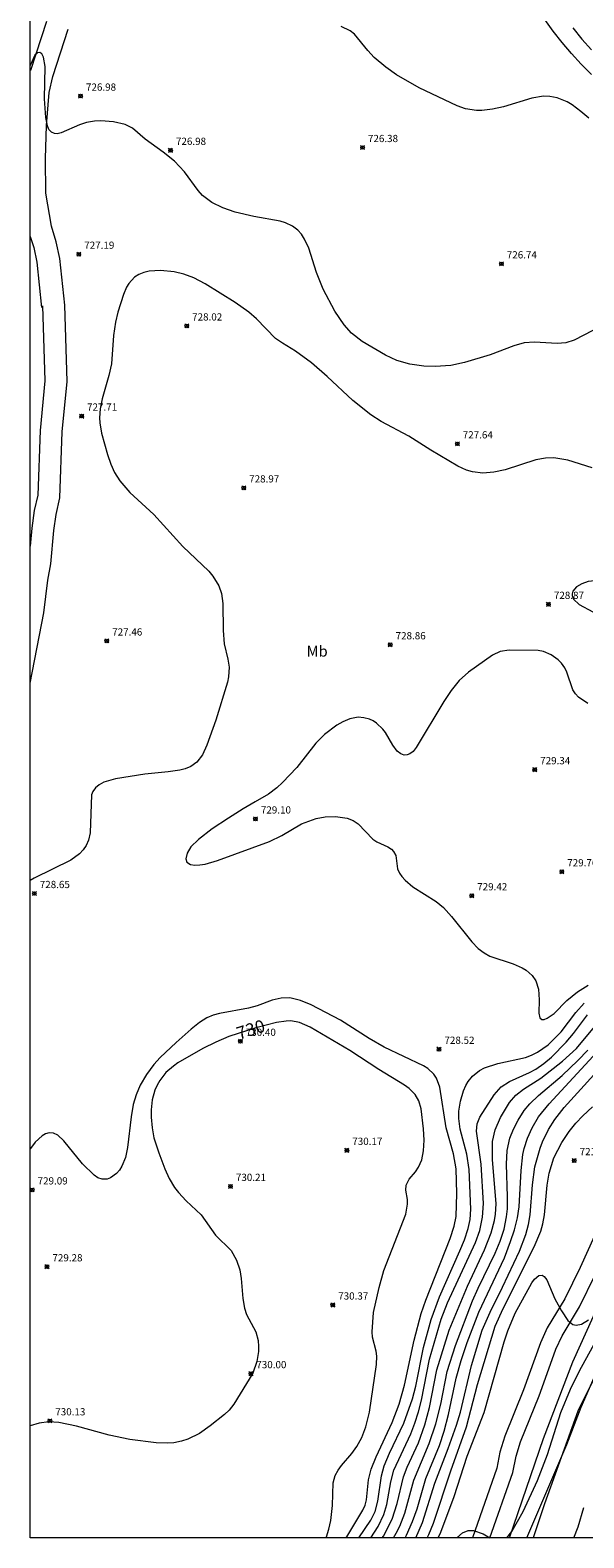
# Model space of a CAD drawing. Units: millimetres. Extents: x 426000 to 427000, y 4484500 to 4485000.
# Drawn here: x 426000 to 426077, y 4484500 to 4484709 of the extents above; entities that cross this region are included whole.
import ezdxf
from ezdxf.enums import TextEntityAlignment as Align

# ---------------------------------------------------------------- set-up
doc = ezdxf.new("R2010")
doc.units = ezdxf.units.MM
doc.header["$MEASUREMENT"] = 0
for name, color, linetype, lineweight in [('f020120p_textocartografico_usos_coberturas', 90, 'Continuous', 9), ('f030026l_camino', 50, 'Continuous', 9), ('f040012l_corrientenatural', 150, 'Continuous', 9), ('f050002l_curvanivel_cgn', 23, 'Continuous', 9), ('f050002l_curvanivel_mae', 213, 'Continuous', 9), ('f050008p_puntocotaterreno', 7, 'Continuous', 9), ('f070048l_alambrada', 7, 'ALAMBRADA_3', 9), ('HOJAS', 7, 'Continuous', 9)]:
    doc.layers.add(name, color=color, linetype=linetype, lineweight=lineweight)
doc.styles.get("Standard").update_dxf_attribs({"font": 'arial.ttf'})
doc.styles.add('Style-s7210005_h', font='txt')
doc.linetypes.add('ALAMBRADA_3', pattern='A,6.1e-05,[1,alambrada_3.shx,S=1,R=0,X=0,Y=0],-6.119413', length=6.119474)

# ---------------------------------------------------------------- blocks, each defined once
blk = doc.blocks.new('TVK2864N_ACAD_1_FMEBLOCK1')
at = {"layer": 'HOJAS'}
blk.add_lwpolyline([(-500, 250), (500, 250), (500, -250), (-500, -250)], close=True, dxfattribs=at)
blk = doc.blocks.new('punto_cota')
at = {"layer": 'f050008p_puntocotaterreno'}
for points in [[(0, 0), (-0.28, 0.28)], [(0, 0), (-0.28, -0.28)], [(0, 0), (0.28, 0.28)], [(0, 0), (0.28, -0.28)]]:
    blk.add_lwpolyline(points, dxfattribs=at)
blk.add_circle((0, 0), 0.25, dxfattribs=at)

msp = doc.modelspace()

# ---------------------------------------------------------------- linework, layer by layer
at = {"layer": 'f030026l_camino'}
for points in [[(426002.23, 4484710.01, 0), (426000.01, 4484703.23, 0), (426000, 4484703.18, 0)], [(426000, 4484618.39, 0), (426001.88, 4484628.1, 0), (426002.41, 4484632.63, 0), (426002.85, 4484634.9, 0), (426003.26, 4484639.51, 0), (426003.56, 4484641.74, 0), (426004.07, 4484644.03, 0), (426004.4, 4484653.18, 0), (426005.09, 4484660.14, 0), (426004.76, 4484670.72, 0), (426004.07, 4484677.21, 0), (426003.58, 4484679.5, 0), (426002.91, 4484681.69, 0), (426002.14, 4484686.26, 0), (426002.12, 4484691.03, 0), (426002.25, 4484695.59, 0), (426002.6, 4484700.18, 0), (426003.1, 4484702.38, 0), (426005.26, 4484708.96, 0)], [(426077.71, 4484702.67, 0), (426076.3, 4484704.1, 0), (426074.96, 4484705.57, 0), (426073.67, 4484707.1, 0), (426072.43, 4484708.68, 0), (426071.24, 4484710.28, 0)], [(426075.13, 4484709.13, 0), (426076.4, 4484707.59, 0), (426077.73, 4484706.09, 0)], [(426000, 4484680.23, 0), (426000.47, 4484678.69, 0), (426000.9, 4484676.7, 0), (426001.57, 4484670.38, 0)], [(426001.7, 4484670.62, 0), (426002.03, 4484660.24, 0), (426001.35, 4484653.38, 0), (426001.02, 4484644.42, 0), (426000.55, 4484642.27, 0), (426000.22, 4484639.84, 0), (426000, 4484637.35, 0)], [(426079.02, 4484543.76, 0), (426076.16, 4484537.44, 0), (426074.02, 4484533.12, 0), (426071.6, 4484529.07, 0), (426070.64, 4484527, 0), (426069.88, 4484524.84, 0), (426068.32, 4484520.5, 0), (426065.7, 4484514.08, 0), (426065.04, 4484511.86, 0), (426064.61, 4484509.64, 0), (426061.22, 4484500, 0)], [(426063.66, 4484500, 0), (426066.84, 4484509.03, 0), (426067.28, 4484511.3, 0), (426067.88, 4484513.31, 0), (426070.47, 4484519.67, 0), (426072.05, 4484524.06, 0), (426072.78, 4484526.12, 0), (426073.64, 4484527.98, 0), (426076.04, 4484532.01, 0), (426078.24, 4484536.45, 0)]]:
    msp.add_polyline3d(points, dxfattribs=at)
at = {"layer": 'f040012l_corrientenatural'}
msp.add_polyline3d([(426165.13, 4484654.89, 0), (426154.96, 4484645.41, 0), (426148.19, 4484638.86, 0), (426141.81, 4484632.5, 0), (426133.37, 4484622.94, 0), (426127.35, 4484615.37, 0), (426122.44, 4484609.43, 0), (426118.48, 4484603.39, 0), (426115.44, 4484598.44, 0), (426112.21, 4484593.73, 0), (426107.35, 4484584.85, 0), (426101.03, 4484573.54, 0), (426095.32, 4484561.72, 0), (426085.21, 4484537.73, 0), (426082.17, 4484530.31, 0), (426075.81, 4484517.56, 0), (426071.2, 4484504.73, 0), (426069.64, 4484500, 0)], dxfattribs=at)
at = {"layer": 'f050002l_curvanivel_cgn'}
for points in [[(426077.33, 4484696.61, 726), (426076.26, 4484697.56, 726), (426075.02, 4484698.49, 726), (426074.36, 4484698.87, 726), (426072.98, 4484699.43, 726), (426071.94, 4484699.64, 726), (426071.06, 4484699.66, 726), (426069.45, 4484699.4, 726), (426065.53, 4484698.21, 726), (426064.01, 4484697.86, 726), (426062.52, 4484697.69, 726), (426061.79, 4484697.69, 726), (426060.27, 4484697.92, 726), (426059.11, 4484698.33, 726), (426053.87, 4484700.83, 726), (426050.73, 4484702.62, 726), (426049.25, 4484703.67, 726), (426047.64, 4484705.02, 726), (426046.72, 4484706, 726), (426044.89, 4484708.26, 726), (426044.3, 4484708.74, 726), (426043.06, 4484709.33, 726)], [(426077.91, 4484667.24, 727), (426075.3, 4484665.88, 727), (426074.15, 4484665.52, 727), (426072.97, 4484665.41, 727), (426069.82, 4484665.6, 727), (426068.39, 4484665.49, 727), (426066.94, 4484665.09, 727), (426063.69, 4484663.86, 727), (426060.11, 4484662.78, 727), (426058.22, 4484662.36, 727), (426056.05, 4484662.21, 727), (426054.51, 4484662.26, 727), (426052.54, 4484662.54, 727), (426050.76, 4484663.04, 727), (426049.21, 4484663.8, 727), (426045.95, 4484665.69, 727), (426044.5, 4484666.86, 727), (426043.45, 4484668.02, 727), (426042.15, 4484669.88, 727), (426040.55, 4484672.93, 727), (426039.63, 4484675.25, 727), (426038.57, 4484678.61, 727), (426037.98, 4484679.89, 727), (426037.54, 4484680.55, 727), (426037.03, 4484681.13, 727), (426036.33, 4484681.67, 727), (426035.36, 4484682.13, 727), (426034.59, 4484682.34, 727), (426030.96, 4484683.01, 727), (426028.35, 4484683.62, 727), (426026.68, 4484684.19, 727), (426025.14, 4484684.95, 727), (426023.84, 4484685.93, 727), (426023.23, 4484686.6, 727), (426021.37, 4484689.17, 727), (426019.99, 4484690.65, 727), (426018.42, 4484691.92, 727), (426015.91, 4484693.71, 727), (426014.13, 4484695.25, 727), (426013.15, 4484695.76, 727), (426011.52, 4484696.13, 727), (426009.77, 4484696.25, 727), (426008.89, 4484696.2, 727), (426007.76, 4484696.02, 727), (426006.82, 4484695.72, 727), (426004.26, 4484694.59, 727), (426003.71, 4484694.47, 727), (426003.33, 4484694.49, 727), (426002.92, 4484694.67, 727), (426002.58, 4484695.07, 727), (426002.37, 4484695.57, 727), (426002.13, 4484696.73, 727), (426001.98, 4484699.3, 727), (426002.04, 4484703.8, 727), (426001.84, 4484705.06, 727), (426001.58, 4484705.54, 727), (426001.32, 4484705.71, 727), (426000.99, 4484705.67, 727), (426000.63, 4484705.34, 727), (426000, 4484703.93, 727)], [(426077.79, 4484648.18, 728), (426074.45, 4484649.28, 728), (426072.48, 4484649.57, 728), (426071.36, 4484649.53, 728), (426070.01, 4484649.29, 728), (426065.77, 4484647.93, 728), (426064.2, 4484647.6, 728), (426062.65, 4484647.48, 728), (426061.23, 4484647.64, 728), (426060.41, 4484647.87, 728), (426059.19, 4484648.44, 728), (426055.47, 4484650.66, 728), (426052.44, 4484652.59, 728), (426048.59, 4484654.63, 728), (426047.16, 4484655.54, 728), (426044.68, 4484657.5, 728), (426041.13, 4484660.84, 728), (426038.92, 4484662.72, 728), (426036.73, 4484664.36, 728), (426034.92, 4484665.44, 728), (426033.95, 4484666.12, 728), (426031.33, 4484668.82, 728), (426030.28, 4484669.75, 728), (426028.37, 4484671.11, 728), (426024.22, 4484673.69, 728), (426022.63, 4484674.49, 728), (426021.26, 4484675.02, 728), (426019.92, 4484675.35, 728), (426018.01, 4484675.54, 728), (426016.46, 4484675.44, 728), (426015.73, 4484675.27, 728), (426015.05, 4484674.99, 728), (426014.45, 4484674.61, 728), (426013.65, 4484673.74, 728), (426013.34, 4484673.22, 728), (426012.91, 4484672.21, 728), (426012.12, 4484669.75, 728), (426011.79, 4484668.38, 728), (426011.54, 4484666.51, 728), (426011.22, 4484662.58, 728), (426010.88, 4484660.99, 728), (426009.95, 4484657.76, 728), (426009.66, 4484656.39, 728), (426009.59, 4484655.13, 728), (426009.63, 4484654.42, 728), (426009.88, 4484653.01, 728), (426010.68, 4484650.03, 728), (426011.13, 4484648.72, 728), (426011.68, 4484647.53, 728), (426012.4, 4484646.39, 728), (426013.77, 4484644.8, 728), (426017.12, 4484641.72, 728), (426021.14, 4484637.29, 728), (426024.7, 4484633.9, 728), (426025.28, 4484633.21, 728), (426026.12, 4484631.85, 728), (426026.48, 4484630.78, 728), (426026.68, 4484629.39, 728), (426026.7, 4484625.65, 728), (426026.85, 4484623.84, 728), (426027.35, 4484621.72, 728), (426027.52, 4484620.58, 728), (426027.46, 4484619.23, 728), (426027.31, 4484618.49, 728), (426025.67, 4484613.24, 728), (426024.43, 4484609.78, 728), (426023.83, 4484608.47, 728), (426023.06, 4484607.44, 728), (426022.22, 4484606.83, 728), (426021.43, 4484606.51, 728), (426020.69, 4484606.32, 728), (426019.08, 4484606.07, 728), (426015.87, 4484605.76, 728), (426011.78, 4484605.11, 728), (426010.16, 4484604.64, 728), (426009.53, 4484604.29, 728), (426009.01, 4484603.86, 728), (426008.65, 4484603.35, 728), (426008.48, 4484602.89, 728), (426008.3, 4484597.66, 728), (426008.06, 4484596.62, 728), (426007.73, 4484595.87, 728), (426007.31, 4484595.27, 728), (426006.81, 4484594.73, 728), (426005.63, 4484593.84, 728), (426000.54, 4484591.36, 728), (426000, 4484591.03, 728)], [(426087.56, 4484629.45, 729), (426087.47, 4484629.67, 729), (426086.95, 4484630.25, 729), (426085.92, 4484631.09, 729), (426085.29, 4484631.5, 729), (426083.9, 4484632.15, 729), (426082.68, 4484632.43, 729), (426078.68, 4484632.59, 729), (426077.27, 4484632.44, 729), (426076.38, 4484632.14, 729), (426075.65, 4484631.7, 729), (426075.15, 4484631.11, 729), (426075.04, 4484630.76, 729), (426075.04, 4484630.5, 729), (426075.23, 4484630, 729), (426076, 4484629.29, 729), (426077.88, 4484628.26, 729), (426079.17, 4484627.86, 729), (426080.35, 4484627.89, 729), (426082.18, 4484628.53, 729), (426084.79, 4484628.71, 729), (426086.04, 4484628.89, 729), (426087.03, 4484629.14, 729), (426087.56, 4484629.45, 729)], [(426077.2, 4484615.55, 729), (426075.91, 4484616.45, 729), (426075.52, 4484616.88, 729), (426075.15, 4484617.47, 729), (426074.3, 4484619.9, 729), (426074.01, 4484620.49, 729), (426073.56, 4484621.12, 729), (426073.1, 4484621.59, 729), (426072.11, 4484622.31, 729), (426071.09, 4484622.76, 729), (426070.32, 4484622.91, 729), (426066.33, 4484622.95, 729), (426065.05, 4484622.75, 729), (426064.01, 4484622.23, 729), (426060.69, 4484619.9, 729), (426059.38, 4484618.73, 729), (426058.27, 4484617.36, 729), (426057.25, 4484615.84, 729), (426053.45, 4484609.44, 729), (426053.03, 4484608.93, 729), (426052.58, 4484608.6, 729), (426052.19, 4484608.45, 729), (426051.79, 4484608.42, 729), (426051.3, 4484608.58, 729), (426050.82, 4484608.97, 729), (426050.22, 4484609.79, 729), (426049.18, 4484611.55, 729), (426048.81, 4484612.02, 729), (426047.94, 4484612.84, 729), (426047.46, 4484613.15, 729), (426046.95, 4484613.39, 729), (426046.19, 4484613.59, 729), (426045.41, 4484613.65, 729), (426044.27, 4484613.44, 729), (426043.28, 4484613.02, 729), (426042.44, 4484612.55, 729), (426040.74, 4484611.27, 729), (426039.54, 4484610.05, 729), (426036.93, 4484606.7, 729), (426034.93, 4484604.6, 729), (426034.13, 4484603.88, 729), (426032.98, 4484603, 729), (426031.14, 4484601.93, 729)], [(426031.14, 4484601.93, 729), (426029.48, 4484600.98, 729), (426027.43, 4484599.68, 729), (426025.2, 4484598.18, 729), (426023.28, 4484596.74, 729), (426022.24, 4484595.69, 729), (426021.7, 4484594.85, 729), (426021.52, 4484594.04, 729), (426021.69, 4484593.59, 729), (426022.2, 4484593.26, 729), (426022.78, 4484593.17, 729), (426023.46, 4484593.2, 729), (426024.21, 4484593.31, 729), (426025.94, 4484593.81, 729), (426033.13, 4484596.46, 729), (426034.82, 4484597.27, 729), (426037.57, 4484598.87, 729), (426039.59, 4484599.64, 729), (426040.82, 4484599.87, 729), (426042.25, 4484599.89, 729), (426043.87, 4484599.67, 729), (426044.69, 4484599.37, 729), (426045.4, 4484598.89, 729), (426047.44, 4484596.78, 729), (426048.01, 4484596.4, 729), (426049.49, 4484595.71, 729), (426050.04, 4484595.36, 729), (426050.31, 4484595.08, 729), (426050.62, 4484594.5, 729), (426050.84, 4484592.66, 729), (426051.11, 4484592.07, 729), (426051.46, 4484591.58, 729), (426051.9, 4484591.09, 729), (426052.98, 4484590.16, 729), (426056.21, 4484588.12, 729), (426057.22, 4484587.28, 729), (426058.33, 4484586.06, 729), (426061.15, 4484582.55, 729), (426062.02, 4484581.63, 729), (426062.83, 4484581.02, 729), (426063.65, 4484580.58, 729), (426066.89, 4484579.48, 729), (426068.1, 4484578.95, 729), (426068.67, 4484578.61, 729), (426069.51, 4484577.89, 729), (426070.02, 4484577.16, 729), (426070.4, 4484576, 729), (426070.49, 4484574.51, 729), (426070.44, 4484572.68, 729), (426070.58, 4484572.01, 729), (426070.83, 4484571.8, 729), (426071.17, 4484571.81, 729), (426071.59, 4484571.96, 729), (426072.53, 4484572.63, 729), (426074.31, 4484574.4, 729), (426075.76, 4484575.62, 729), (426077.24, 4484576.55, 729)], [(426043.74, 4484500, 729), (426043.82, 4484500.13, 729), (426046.07, 4484503.83, 729), (426046.37, 4484504.51, 729), (426046.57, 4484505.27, 729), (426046.85, 4484508.05, 729), (426047.2, 4484509.53, 729), (426047.88, 4484511.23, 729), (426050.12, 4484515.98, 729), (426051.08, 4484518.52, 729), (426051.81, 4484521.14, 729), (426053.14, 4484527.36, 729), (426054.12, 4484531.09, 729), (426054.76, 4484532.91, 729), (426058.15, 4484541.46, 729), (426058.69, 4484543.16, 729), (426058.96, 4484544.5, 729), (426059.09, 4484547.68, 729), (426058.98, 4484551.11, 729), (426058.6, 4484553.19, 729), (426057.6, 4484556.8, 729), (426056.72, 4484562.41, 729), (426056.24, 4484563.67, 729), (426055.88, 4484564.2, 729), (426055.03, 4484564.99, 729), (426054.44, 4484565.38, 729), (426049.01, 4484567.98, 729), (426046.93, 4484569.17, 729), (426042.97, 4484571.68, 729), (426038.89, 4484573.8, 729), (426037.43, 4484574.43, 729), (426035.96, 4484574.77, 729), (426034.72, 4484574.75, 729), (426033.48, 4484574.45, 729), (426031.4, 4484573.7, 729), (426030.2, 4484573.36, 729), (426026.18, 4484572.63, 729), (426025.3, 4484572.39, 729), (426024.45, 4484572.02, 729), (426023.43, 4484571.39, 729), (426022.26, 4484570.46, 729), (426020.19, 4484568.62, 729), (426018, 4484566.53, 729), (426017.1, 4484565.54, 729), (426016.09, 4484564.17, 729), (426015.23, 4484562.69, 729), (426014.66, 4484561.38, 729), (426014.26, 4484560.01, 729), (426013.96, 4484558.32, 729), (426013.48, 4484554.04, 729), (426013.18, 4484552.66, 729), (426012.69, 4484551.49, 729), (426012.33, 4484550.92, 729), (426011.92, 4484550.44, 729), (426011.1, 4484549.84, 729), (426010.65, 4484549.68, 729), (426009.95, 4484549.67, 729), (426009.37, 4484549.86, 729), (426008.83, 4484550.22, 729), (426007.24, 4484551.81, 729), (426004.65, 4484554.97, 729), (426003.81, 4484555.77, 729), (426003.19, 4484556.06, 729), (426002.62, 4484556.09, 729), (426002.12, 4484555.94, 729), (426001.62, 4484555.66, 729), (426000.67, 4484554.78, 729), (426000.15, 4484554.12, 729), (426000, 4484553.89, 729)], [(426045.49, 4484500, 728), (426047.14, 4484502.46, 728), (426047.74, 4484503.67, 728), (426048.14, 4484505.1, 728), (426048.62, 4484508.57, 728), (426049.01, 4484509.97, 728), (426049.75, 4484511.73, 728), (426051.75, 4484515.88, 728), (426052.93, 4484519.27, 728), (426053.37, 4484521.02, 728), (426054.45, 4484526.36, 728), (426055.53, 4484530.26, 728), (426056.67, 4484533.4, 728), (426059.49, 4484539.74, 728), (426060.12, 4484541.29, 728), (426060.64, 4484542.85, 728), (426060.92, 4484544.11, 728), (426061.02, 4484545.5, 728), (426060.79, 4484551.03, 728), (426060.43, 4484553.14, 728), (426059.51, 4484556.61, 728), (426059.33, 4484558.09, 728), (426059.36, 4484559.1, 728), (426059.57, 4484560.47, 728), (426059.99, 4484561.92, 728), (426060.31, 4484562.66, 728), (426060.62, 4484563.19, 728), (426061.22, 4484563.92, 728), (426062.22, 4484564.71, 728), (426062.91, 4484565.08, 728), (426064.74, 4484565.71, 728), (426068.59, 4484566.53, 728), (426069.43, 4484566.83, 728), (426070.23, 4484567.25, 728), (426071.71, 4484568.3, 728), (426073.51, 4484570.07, 728), (426075.55, 4484572.77, 728), (426076.7, 4484574.06, 728)], [(426047.15, 4484500, 727), (426048.18, 4484501.58, 727), (426048.98, 4484503.25, 727), (426049.37, 4484504.6, 727), (426049.91, 4484507.75, 727), (426050.35, 4484509.36, 727), (426052.69, 4484514.41, 727), (426053.26, 4484515.88, 727), (426053.76, 4484517.47, 727), (426054.17, 4484519.09, 727), (426055.3, 4484524.74, 727), (426056.89, 4484530.3, 727), (426057.76, 4484532.55, 727), (426061.64, 4484540.9, 727), (426062.23, 4484542.56, 727), (426062.63, 4484544.42, 727), (426062.75, 4484546.3, 727), (426062.45, 4484551.76, 727), (426061.8, 4484556.33, 727), (426061.9, 4484557.35, 727), (426062.23, 4484558.25, 727), (426064.23, 4484561.35, 727), (426065.2, 4484562.46, 727), (426066.34, 4484563.22, 727), (426069.13, 4484564.45, 727), (426070.01, 4484564.92, 727), (426071.11, 4484565.69, 727), (426072.17, 4484566.57, 727), (426074.22, 4484568.65, 727), (426075.23, 4484569.86, 727), (426077.18, 4484572.43, 727)], [(426048.74, 4484500, 726), (426048.9, 4484500.25, 726), (426050.12, 4484502.6, 726), (426050.82, 4484504.75, 726), (426051.69, 4484508.46, 726), (426052.21, 4484509.8, 726), (426053.75, 4484513.17, 726), (426054.63, 4484515.63, 726), (426055.27, 4484518.04, 726), (426056.28, 4484523.27, 726), (426058.02, 4484528.75, 726), (426060.53, 4484534.87, 726), (426062.89, 4484539.91, 726), (426063.81, 4484542.24, 726), (426064.28, 4484543.96, 726), (426064.42, 4484544.84, 726), (426064.5, 4484546.24, 726), (426064.02, 4484552.41, 726), (426064.01, 4484554.89, 726), (426064.36, 4484556.53, 726), (426065.12, 4484558.2, 726), (426066.37, 4484560.3, 726), (426067.22, 4484561.33, 726), (426068.28, 4484562.15, 726), (426070.72, 4484563.65, 726), (426073.71, 4484566, 726), (426075.63, 4484567.79, 726), (426078.83, 4484571.61, 726)], [(426051.89, 4484500, 724), (426052.09, 4484500.36, 724), (426052.95, 4484502.25, 724), (426053.56, 4484504.01, 724), (426054.79, 4484508.24, 724), (426056.65, 4484512.8, 724), (426057.32, 4484514.76, 724), (426057.92, 4484517.09, 724), (426058.99, 4484522.1, 724), (426059.69, 4484524.56, 724), (426060.52, 4484527.07, 724), (426062.13, 4484531.24, 724), (426065.65, 4484538.8, 724), (426066.52, 4484541.05, 724), (426067.04, 4484542.64, 724), (426067.48, 4484544.32, 724), (426067.71, 4484545.85, 724), (426067.98, 4484550.87, 724), (426068.21, 4484553.11, 724), (426068.4, 4484553.93, 724), (426068.87, 4484555.34, 724), (426069.52, 4484556.8, 724), (426070.37, 4484558.29, 724), (426071.85, 4484560.12, 724), (426080.74, 4484569.73, 724)], [(426053.37, 4484500, 723), (426054.33, 4484502.13, 723), (426056, 4484507.59, 723), (426057.89, 4484512.39, 723), (426059.04, 4484515.6, 723), (426059.57, 4484517.42, 723), (426061.11, 4484523.87, 723), (426062.59, 4484528.75, 723), (426063.67, 4484531.25, 723), (426065.41, 4484534.71, 723), (426067.75, 4484539.72, 723), (426068.63, 4484542.01, 723), (426069, 4484543.39, 723), (426069.24, 4484544.76, 723), (426069.53, 4484548.91, 723), (426069.89, 4484551.4, 723), (426070.59, 4484553.95, 723), (426070.93, 4484554.85, 723), (426071.78, 4484556.57, 723), (426072.66, 4484557.96, 723), (426073.95, 4484559.6, 723), (426080.33, 4484566.66, 723)], [(426054.94, 4484500, 722), (426055.18, 4484500.48, 722), (426055.84, 4484502.04, 722), (426058.24, 4484509.27, 722), (426060.41, 4484515.38, 722), (426061.95, 4484521.22, 722), (426064.39, 4484529.33, 722), (426065.49, 4484531.78, 722), (426069.79, 4484540.3, 722), (426070.69, 4484542.46, 722), (426070.98, 4484543.49, 722), (426071.19, 4484544.73, 722), (426071.6, 4484548.83, 722), (426071.87, 4484550.51, 722), (426072.51, 4484552.64, 722), (426073.59, 4484554.76, 722), (426074.62, 4484556.29, 722), (426075.55, 4484557.43, 722), (426076.53, 4484558.46, 722), (426077.87, 4484559.68, 722)], [(426056.48, 4484500, 721), (426056.86, 4484500.8, 721), (426058.68, 4484505.73, 721), (426060.52, 4484511.29, 721), (426062.86, 4484517.37, 721), (426065.63, 4484527.17, 721), (426066.12, 4484528.67, 721), (426067.16, 4484531.11, 721), (426069.46, 4484535.34, 721), (426069.81, 4484535.85, 721), (426070.43, 4484536.34, 721), (426070.87, 4484536.36, 721), (426071.17, 4484536.18, 721), (426071.51, 4484535.74, 721), (426072.65, 4484533.12, 721), (426073.57, 4484531.46, 721), (426074.46, 4484530.12, 721), (426075.12, 4484529.56, 721), (426075.6, 4484529.44, 721), (426076.35, 4484529.58, 721), (426077.29, 4484530.18, 721)], [(426068.74, 4484500, 719), (426074.28, 4484512.92, 719), (426076.28, 4484518.12, 719), (426078.74, 4484523.69, 719)], [(426075.27, 4484500, 718), (426075.88, 4484501.54, 718), (426076.67, 4484504.22, 718)]]:
    msp.add_polyline3d(points, dxfattribs=at)
at = {"layer": 'f050002l_curvanivel_mae'}
for points in [[(426040.96, 4484500, 730), (426041.03, 4484500.16, 730), (426041.35, 4484501.18, 730), (426041.61, 4484502.42, 730), (426041.83, 4484504.48, 730), (426041.96, 4484507.6, 730), (426042.24, 4484508.63, 730), (426042.64, 4484509.37, 730), (426043.1, 4484510, 730), (426044.54, 4484511.69, 730), (426045.24, 4484512.67, 730), (426045.91, 4484513.9, 730), (426046.48, 4484515.39, 730), (426046.95, 4484517.4, 730), (426047.95, 4484524, 730), (426047.97, 4484525.14, 730), (426047.88, 4484525.87, 730), (426047.4, 4484527.78, 730), (426047.33, 4484528.53, 730), (426047.53, 4484531.21, 730), (426048.31, 4484534.67, 730), (426048.98, 4484537.02, 730), (426052, 4484544.83, 730), (426052.25, 4484546.2, 730), (426052.23, 4484546.86, 730), (426052.01, 4484548.15, 730), (426052.05, 4484548.83, 730), (426052.45, 4484549.67, 730), (426053.35, 4484550.7, 730), (426053.78, 4484551.32, 730), (426054.23, 4484552.36, 730), (426054.46, 4484553.62, 730), (426054.54, 4484555.08, 730), (426054.46, 4484556.66, 730), (426054.13, 4484559.42, 730), (426053.82, 4484560.53, 730), (426053.3, 4484561.39, 730), (426052.45, 4484562.23, 730), (426051.83, 4484562.69, 730), (426048.25, 4484564.88, 730), (426044.26, 4484567.48, 730), (426038.76, 4484570.71, 730), (426037.28, 4484571.39, 730), (426036.09, 4484571.6, 730), (426035.43, 4484571.58, 730), (426034.07, 4484571.36, 730), (426031.25, 4484570.64, 730), (426027.5, 4484569.45, 730), (426025.68, 4484568.67, 730), (426023.9, 4484567.78, 730), (426020.45, 4484565.78, 730), (426019.82, 4484565.34, 730), (426018.78, 4484564.43, 730), (426017.94, 4484563.35, 730), (426017.55, 4484562.7, 730), (426017.24, 4484562.02, 730), (426016.86, 4484560.67, 730), (426016.72, 4484559.27, 730), (426016.75, 4484558.25, 730), (426016.87, 4484556.8, 730), (426017.09, 4484555.42, 730), (426017.78, 4484553.33, 730), (426018.63, 4484551.1, 730), (426019.23, 4484549.76, 730), (426019.98, 4484548.54, 730), (426020.52, 4484547.83, 730), (426021.59, 4484546.68, 730), (426023.66, 4484544.72, 730), (426025.65, 4484541.93, 730), (426027.81, 4484539.79, 730), (426028.57, 4484538.48, 730), (426029, 4484537.14, 730), (426029.22, 4484535.91, 730), (426029.44, 4484533.16, 730), (426029.66, 4484531.82, 730), (426029.94, 4484530.95, 730), (426031.25, 4484528.51, 730), (426031.55, 4484527.34, 730), (426031.61, 4484526.52, 730), (426031.58, 4484525.83, 730), (426031.35, 4484524.44, 730), (426030.8, 4484522.81, 730), (426028.2, 4484518.51, 730), (426027.53, 4484517.68, 730), (426026.89, 4484517.08, 730), (426024.92, 4484515.5, 730), (426023.44, 4484514.47, 730), (426021.8, 4484513.67, 730), (426020.93, 4484513.39, 730), (426019.88, 4484513.18, 730), (426018.94, 4484513.12, 730), (426017.44, 4484513.17, 730), (426013.78, 4484513.62, 730), (426010.93, 4484514.2, 730), (426006.41, 4484515.46, 730), (426003.96, 4484515.98, 730), (426002.58, 4484516.06, 730), (426001.22, 4484515.9, 730), (426000, 4484515.5, 730)], [(426050.3, 4484500, 725), (426050.68, 4484500.67, 725), (426051.16, 4484501.63, 725), (426051.86, 4484503.41, 725), (426053.13, 4484507.99, 725), (426055.22, 4484513.06, 725), (426056.18, 4484515.79, 725), (426056.87, 4484518.51, 725), (426057.75, 4484523.04, 725), (426058.86, 4484526.64, 725), (426061.24, 4484532.83, 725), (426062.01, 4484534.57, 725), (426064.36, 4484539.41, 725), (426065.06, 4484541.09, 725), (426065.6, 4484542.77, 725), (426065.95, 4484544.44, 725), (426066.07, 4484545.55, 725), (426066.1, 4484547.21, 725), (426065.93, 4484551.76, 725), (426066.03, 4484553.63, 725), (426066.41, 4484555.36, 725), (426066.9, 4484556.58, 725), (426067.55, 4484557.86, 725), (426068.39, 4484559.18, 725), (426069.17, 4484560.11, 725), (426070.4, 4484561.27, 725), (426073.65, 4484564.05, 725), (426075.82, 4484566.1, 725), (426077.2, 4484567.53, 725)], [(426065.99, 4484500, 720), (426066.68, 4484500.86, 720), (426068.24, 4484503.63, 720), (426070.26, 4484507.95, 720), (426071.63, 4484511.54, 720), (426073.49, 4484517.37, 720), (426074.83, 4484520.6, 720), (426076.07, 4484523.13, 720), (426079.36, 4484529.16, 720)], [(426059.07, 4484500, 720), (426059.09, 4484500.02, 720), (426059.86, 4484500.69, 720), (426060.65, 4484501.02, 720), (426061.39, 4484501, 720), (426062.72, 4484500.54, 720), (426063.62, 4484500, 720)]]:
    msp.add_polyline3d(points, dxfattribs=at)
at = {"layer": 'f070048l_alambrada'}
msp.add_polyline3d([(426066.35, 4484500, 721.06), (426071.07, 4484513.75, 720.37), (426075.13, 4484524.4, 720.83), (426079.73, 4484534.6, 721.28), (426086.44, 4484547.34, 721.98), (426093.05, 4484562.24, 722.92), (426097.99, 4484572.53, 723.83), (426113.81, 4484599.9, 726.36), (426121.24, 4484610.16, 724.89), (426133.51, 4484626.45, 724.38), (426142.67, 4484636.23, 723.49), (426154.36, 4484648.31, 723.58), (426164.41, 4484655.51, 721.86), (426174.47, 4484652.11, 721.05)], dxfattribs=at)

# ---------------------------------------------------------------- block references
at = {"layer": 'f050008p_puntocotaterreno'}
for p in [(426006.96, 4484699.68, 726.98), (426019.42, 4484692.17, 726.98), (426046.01, 4484692.56, 726.38), (426006.72, 4484677.78, 727.19), (426065.24, 4484676.45, 726.74), (426021.66, 4484667.85, 728.02), (426007.11, 4484655.37, 727.71), (426059.14, 4484651.52, 727.64), (426029.56, 4484645.42, 728.97), (426071.76, 4484629.29, 728.87), (426010.59, 4484624.22, 727.46), (426049.84, 4484623.69, 728.86), (426069.86, 4484606.39, 729.34), (426031.18, 4484599.57, 729.1), (426073.61, 4484592.25, 729.76), (426000.56, 4484589.24, 728.65), (426061.14, 4484588.93, 729.42), (426029.09, 4484568.77, 730.4), (426056.6, 4484567.67, 728.52), (426043.84, 4484553.67, 730.17), (426075.33, 4484552.25, 721.35), (426000.26, 4484548.19, 729.09), (426027.72, 4484548.68, 730.21), (426002.31, 4484537.54, 729.28), (426041.89, 4484532.25, 730.37), (426030.55, 4484522.74, 730), (426002.71, 4484516.21, 730.13)]:
    msp.add_blockref('punto_cota', p, dxfattribs=at)
at = {"layer": 'HOJAS'}
msp.add_blockref('TVK2864N_ACAD_1_FMEBLOCK1', (426500, 4484750), dxfattribs=at)

# ---------------------------------------------------------------- texts
at = {"layer": 'f020120p_textocartografico_usos_coberturas'}
msp.add_text('Mb', height=1.5, dxfattribs=at).set_placement((426039.72, 4484622.8), align=Align.MIDDLE_CENTER)
at = {"layer": 'f050002l_curvanivel_mae', "insert": (426030.52, 4484570.41, 730), "char_height": 1.75, "width": 5.25, "attachment_point": 5, "rotation": 17.6791}
msp.add_mtext('{\\fRoman|b1|i0;730}', dxfattribs=at)
at = {"layer": 'f050008p_puntocotaterreno', "style": 'Style-s7210005_h'}
for s, p in [('726.98', (426007.71, 4484700.43, 726.98)), ('726.38', (426046.76, 4484693.31, 726.38)), ('726.98', (426020.17, 4484692.92, 726.98)), ('727.19', (426007.47, 4484678.53, 727.19)), ('726.74', (426065.99, 4484677.2, 726.74)), ('728.02', (426022.41, 4484668.6, 728.02)), ('727.71', (426007.86, 4484656.12, 727.71)), ('727.64', (426059.89, 4484652.27, 727.64)), ('728.97', (426030.31, 4484646.17, 728.97)), ('728.87', (426072.51, 4484630.04, 728.87)), ('727.46', (426011.34, 4484624.97, 727.46)), ('728.86', (426050.59, 4484624.44, 728.86)), ('729.34', (426070.61, 4484607.14, 729.34)), ('729.10', (426031.93, 4484600.32, 729.1)), ('729.76', (426074.36, 4484593, 729.76)), ('728.65', (426001.31, 4484589.99, 728.65)), ('729.42', (426061.89, 4484589.68, 729.42)), ('730.40', (426029.84, 4484569.52, 730.4)), ('728.52', (426057.35, 4484568.42, 728.52)), ('730.17', (426044.59, 4484554.42, 730.17)), ('721.35', (426076.08, 4484553, 721.35)), ('730.21', (426028.47, 4484549.43, 730.21)), ('729.09', (426001.01, 4484548.94, 729.09)), ('729.28', (426003.06, 4484538.29, 729.28)), ('730.37', (426042.64, 4484533, 730.37)), ('730.00', (426031.3, 4484523.49, 730)), ('730.13', (426003.46, 4484516.96, 730.13))]:
    msp.add_text(s, height=1, dxfattribs=at).set_placement(p)

doc.saveas('drawing.dxf')
